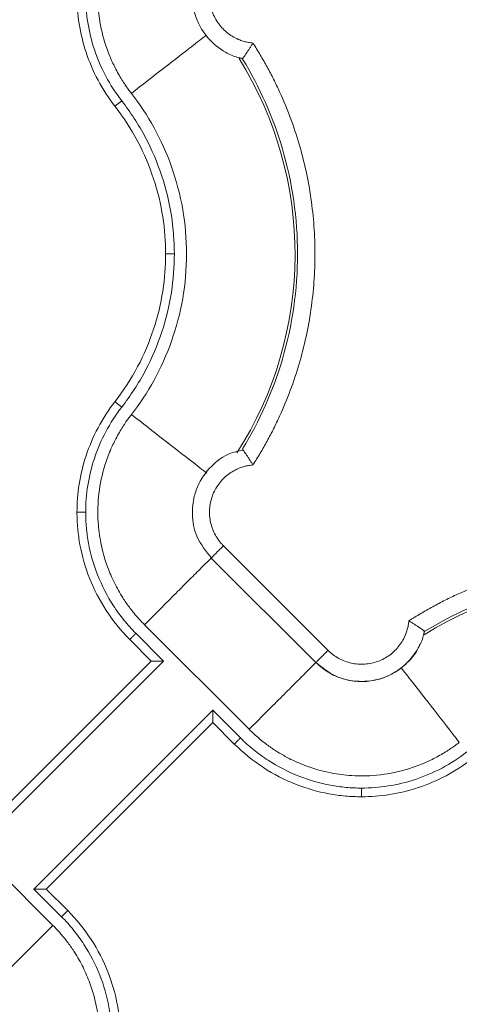
# Model space of a CAD drawing. Units: inches. Extents: x 3407.6 to 3484.2, y 1681.7 to 1780.7.
# Drawn here: x 3434.8 to 3436.1, y 1741.3 to 1744.1 of the extents above; entities that cross this region are included whole.
import ezdxf

# ---------------------------------------------------------------- set-up
doc = ezdxf.new("R2010")
doc.units = ezdxf.units.IN
doc.header["$MEASUREMENT"] = 0

msp = doc.modelspace()

# ---------------------------------------------------------------- linework, layer by layer
at = {"color": 7, "linetype": 'Continuous', "lineweight": 15}
for p, q in [((3435.4365, 1744.0195), (3435.4292, 1744.0222)), ((3435.4375, 1744.0206), (3435.4375, 1744.0206)), ((3435.3822, 1742.6175), (3435.6833, 1742.3165)), ((3435.3468, 1742.5822), (3435.648, 1742.2811)), ((3435.155, 1742.3903), (3435.456, 1742.0892)), ((3435.1746, 1742.2857), (3435.1125, 1742.3478)), ((3435.21, 1742.2857), (3435.1302, 1742.3655)), ((3435.9613, 1742.3707), (3435.9586, 1742.3637)), ((3435.9602, 1742.3718), (3435.9602, 1742.3718)), ((3434.6951, 1741.7708), (3435.21, 1742.2857)), ((3434.6951, 1741.8062), (3435.1746, 1742.2857)), ((3435.3514, 1742.1443), (3434.8365, 1741.6294)), ((3435.4312, 1742.0644), (3435.3514, 1742.1443)), ((3435.3514, 1742.1089), (3434.8719, 1741.6294)), ((3435.4135, 1742.0468), (3435.3514, 1742.1089)), ((3434.8915, 1741.5248), (3434.5904, 1741.8259)), ((3434.8365, 1741.6294), (3434.9163, 1741.5496)), ((3434.8719, 1741.6294), (3434.934, 1741.5673))]:
    msp.add_line(p, q, dxfattribs=at)
at = {"color": 8, "linetype": 'Continuous', "lineweight": 15}
for centre, start, end in [((3434.5232, 1743.4575), 327.4705, 31.9171), ((3436.5232, 1741.4575), 57.4749, 121.9182)]:
    msp.add_arc(centre, 1.0651, start, end, dxfattribs=at)
at = {"color": 7, "linetype": 'Continuous', "lineweight": 15}
for points, knots in [([(3435.1173, 1743.9197), (3435.1148, 1743.923), (3435.1095, 1743.93), (3435.1011, 1743.9417), (3435.092, 1743.9555), (3435.0822, 1743.9716), (3435.0698, 1743.9941), (3435.0551, 1744.0254), (3435.0362, 1744.0773), (3435.0215, 1744.1464), (3435.0194, 1744.222), (3435.0286, 1744.2933), (3435.045, 1744.352), (3435.0676, 1744.4046), (3435.0865, 1744.4382), (3435.1049, 1744.4658), (3435.119, 1744.4847), (3435.1343, 1744.5029), (3435.1454, 1744.5151), (3435.1521, 1744.5219), (3435.155, 1744.5248)], [0, 0, 0, 0, 0.018437, 0.040165, 0.065183, 0.093489, 0.125075, 0.181609, 0.250115, 0.375063, 0.499945, 0.590713, 0.699895, 0.774892, 0.849917, 0.874103, 0.924955, 0.956654, 0.981659, 1, 1, 1, 1]), ([(3435.349, 1744.3344), (3435.3347, 1744.3172), (3435.3087, 1744.2861), (3435.2907, 1744.2236), (3435.2928, 1744.1682), (3435.3105, 1744.1174), (3435.3388, 1744.0735), (3435.3797, 1744.0413), (3435.4154, 1744.0243), (3435.4326, 1744.0214), (3435.4375, 1744.0206)], [0, 0, 0, 0, 0.16701, 0.302288, 0.480206, 0.576366, 0.705915, 0.868622, 0.962788, 1, 1, 1, 1]), ([(3435.3822, 1744.2976), (3435.38, 1744.2953), (3435.3755, 1744.2906), (3435.3675, 1744.2806), (3435.3552, 1744.2615), (3435.3435, 1744.2309), (3435.3407, 1744.1918), (3435.3486, 1744.1535), (3435.3642, 1744.1247), (3435.3809, 1744.1049), (3435.3955, 1744.092), (3435.4117, 1744.0814), (3435.4274, 1744.074), (3435.4417, 1744.0692), (3435.4543, 1744.0663), (3435.4628, 1744.0653), (3435.4671, 1744.0648)], [0, 0, 0, 0, 0.03107, 0.06223, 0.124738, 0.24989, 0.37484, 0.499632, 0.624469, 0.687341, 0.749768, 0.812241, 0.875177, 0.916834, 0.958316, 1, 1, 1, 1]), ([(3435.0699, 1743.8828), (3435.0515, 1743.9065), (3435.0352, 1743.9317), (3435.0075, 1743.9839), (3434.996, 1744.0109), (3434.9779, 1744.0655), (3434.9713, 1744.0931), (3434.9627, 1744.1477), (3434.9607, 1744.1747), (3434.9607, 1744.2009)], [0, 0, 0, 0, 0.25, 0.25, 0.5, 0.5, 0.75, 0.75, 1, 1, 1, 1]), ([(3435.0896, 1743.8982), (3435.0723, 1743.9206), (3435.0417, 1743.9679), (3435.0088, 1744.0445), (3434.9899, 1744.1228), (3434.9858, 1744.1753), (3434.9857, 1744.2009)], [0, 0, 0, 0, 0.0875556, 0.1733807, 0.2563202, 0.3355596, 0.3355596, 0.3355596, 0.3355596]), ([(3435.4671, 1744.0648), (3435.4663, 1744.0634), (3435.4646, 1744.0607), (3435.4621, 1744.0567), (3435.4597, 1744.0528), (3435.4573, 1744.049), (3435.4549, 1744.0454), (3435.4527, 1744.0421), (3435.4506, 1744.0389), (3435.4486, 1744.0359), (3435.4458, 1744.0319), (3435.4426, 1744.0271), (3435.4398, 1744.0231), (3435.438, 1744.0207), (3435.437, 1744.0194), (3435.4369, 1744.0192), (3435.4368, 1744.0191)], [0, 0, 0, 0, 0.059037, 0.117425, 0.175051, 0.231802, 0.287582, 0.34233, 0.396039, 0.448706, 0.500333, 0.625539, 0.752641, 0.837598, 0.920046, 1, 1, 1, 1]), ([(3435.4671, 1744.0648), (3435.4707, 1744.0592), (3435.4778, 1744.0479), (3435.4882, 1744.0308), (3435.4982, 1744.0135), (3435.508, 1743.9961), (3435.5174, 1743.9784), (3435.5266, 1743.9606), (3435.5354, 1743.9425), (3435.5524, 1743.9061), (3435.5756, 1743.8505), (3435.601, 1743.7743), (3435.6208, 1743.6965), (3435.6398, 1743.5913), (3435.6494, 1743.4575), (3435.6398, 1743.3238), (3435.6208, 1743.2186), (3435.601, 1743.1408), (3435.5756, 1743.0646), (3435.5499, 1743.0028), (3435.5268, 1742.9545), (3435.5081, 1742.919), (3435.4884, 1742.8841), (3435.4742, 1742.8616), (3435.4671, 1742.8503)], [0, 0, 0, 0, 0.015587, 0.031172, 0.046759, 0.062353, 0.07796, 0.093584, 0.109231, 0.124905, 0.187551, 0.250051, 0.312513, 0.375107, 0.500002, 0.624898, 0.687475, 0.749953, 0.812437, 0.875099, 0.906413, 0.937641, 0.968823, 1, 1, 1, 1]), ([(3435.4368, 1744.0191), (3435.4368, 1744.0191), (3435.4367, 1744.0192), (3435.4365, 1744.0194), (3435.4365, 1744.0195)], [0, 0, 0, 0, 0.501519, 1, 1, 1, 1]), ([(3435.4371, 1744.0186), (3435.4864, 1743.9382), (3435.5674, 1743.7564), (3435.6102, 1743.4575), (3435.5674, 1743.1587), (3435.4864, 1742.9769), (3435.4371, 1742.8964)], [0.022997, 0.022997, 0.022997, 0.022997, 0.311195, 0.622391, 0.933586, 1.221785, 1.221785, 1.221785, 1.221785]), ([(3435.1173, 1743.9197), (3435.141, 1743.8893), (3435.1629, 1743.8563), (3435.2019, 1743.7856), (3435.2189, 1743.7479), (3435.2468, 1743.669), (3435.2577, 1743.6279), (3435.2722, 1743.5436), (3435.2759, 1743.5006), (3435.2759, 1743.4145), (3435.2722, 1743.3714), (3435.2577, 1743.2872), (3435.2468, 1743.2461), (3435.2189, 1743.1672), (3435.2019, 1743.1295), (3435.1629, 1743.0588), (3435.141, 1743.0258), (3435.1173, 1742.9954)], [0, 0, 0, 0, 0.125, 0.125, 0.25, 0.25, 0.375, 0.375, 0.5, 0.5, 0.625, 0.625, 0.75, 0.75, 0.875, 0.875, 1, 1, 1, 1]), ([(3435.0699, 1743.8828), (3435.0699, 1743.8828), (3435.0709, 1743.8836), (3435.0753, 1743.8871), (3435.0819, 1743.8922), (3435.0871, 1743.8962), (3435.0896, 1743.8982)], [0, 0, 0, 0, 0.00975773, 0.01951548, 0.02927324, 0.03903103, 0.03903103, 0.03903103, 0.03903103]), ([(3435.2159, 1743.4575), (3435.2159, 1743.4922), (3435.2133, 1743.528), (3435.2019, 1743.6006), (3435.1932, 1743.6374), (3435.1692, 1743.7104), (3435.1539, 1743.7467), (3435.1167, 1743.8169), (3435.0948, 1743.8509), (3435.0699, 1743.8828)], [0, 0, 0, 0, 0.25, 0.25, 0.5, 0.5, 0.75, 0.75, 1, 1, 1, 1]), ([(3435.2409, 1743.4575), (3435.2409, 1743.4945), (3435.2349, 1743.5706), (3435.2076, 1743.6843), (3435.1599, 1743.7961), (3435.1151, 1743.8654), (3435.0896, 1743.8982)], [0, 0, 0, 0, 0.1086566, 0.2229754, 0.3419378, 0.4639702, 0.4639702, 0.4639702, 0.4639702]), ([(3435.0699, 1743.0322), (3435.0948, 1743.0642), (3435.1167, 1743.0982), (3435.1539, 1743.1684), (3435.1692, 1743.2046), (3435.1932, 1743.2777), (3435.2019, 1743.3145), (3435.2133, 1743.3871), (3435.2159, 1743.4229), (3435.2159, 1743.4575)], [0, 0, 0, 0, 0.25, 0.25, 0.5, 0.5, 0.75, 0.75, 1, 1, 1, 1]), ([(3435.0896, 1743.0169), (3435.1151, 1743.0497), (3435.1599, 1743.119), (3435.2076, 1743.2308), (3435.2349, 1743.3445), (3435.2409, 1743.4205), (3435.2409, 1743.4575)], [0, 0, 0, 0, 0.1220324, 0.2409948, 0.3553137, 0.4639702, 0.4639702, 0.4639702, 0.4639702]), ([(3435.2159, 1743.4575), (3435.2159, 1743.4575), (3435.2172, 1743.4575), (3435.2227, 1743.4575), (3435.231, 1743.4575), (3435.2376, 1743.4575), (3435.2409, 1743.4575)], [0, 0, 0, 0, 0.00974992, 0.01949986, 0.02924982, 0.0389998, 0.0389998, 0.0389998, 0.0389998]), ([(3434.9607, 1742.7141), (3434.9607, 1742.7404), (3434.9627, 1742.7674), (3434.9713, 1742.8219), (3434.9779, 1742.8495), (3434.996, 1742.9042), (3435.0075, 1742.9312), (3435.0352, 1742.9834), (3435.0515, 1743.0086), (3435.0699, 1743.0322)], [0, 0, 0, 0, 0.25, 0.25, 0.5, 0.5, 0.75, 0.75, 1, 1, 1, 1]), ([(3435.0699, 1743.0322), (3435.0699, 1743.0322), (3435.0709, 1743.0314), (3435.0753, 1743.028), (3435.0819, 1743.0229), (3435.0871, 1743.0189), (3435.0896, 1743.0169)], [0, 0, 0, 0, 0.00974992, 0.01949986, 0.02924982, 0.0389998, 0.0389998, 0.0389998, 0.0389998]), ([(3434.9857, 1742.7141), (3434.9858, 1742.7398), (3434.9899, 1742.7923), (3435.0088, 1742.8706), (3435.0417, 1742.9472), (3435.0723, 1742.9945), (3435.0896, 1743.0169)], [0, 0, 0, 0, 0.0792394, 0.1621789, 0.248004, 0.3355596, 0.3355596, 0.3355596, 0.3355596]), ([(3435.1173, 1742.9954), (3435.1148, 1742.9921), (3435.1095, 1742.9851), (3435.1011, 1742.9734), (3435.092, 1742.9596), (3435.0822, 1742.9435), (3435.0698, 1742.921), (3435.0551, 1742.8897), (3435.0362, 1742.8378), (3435.0215, 1742.7687), (3435.0194, 1742.6931), (3435.0286, 1742.6218), (3435.045, 1742.5631), (3435.0676, 1742.5105), (3435.0865, 1742.4769), (3435.1049, 1742.4493), (3435.119, 1742.4304), (3435.1343, 1742.4122), (3435.1454, 1742.4), (3435.1521, 1742.3932), (3435.155, 1742.3903)], [0, 0, 0, 0, 0.018437, 0.040165, 0.065183, 0.093489, 0.125075, 0.181609, 0.250115, 0.375063, 0.499945, 0.590713, 0.699895, 0.774892, 0.849917, 0.874103, 0.924955, 0.956654, 0.981659, 1, 1, 1, 1]), ([(3435.438, 1742.8928), (3435.4246, 1742.89), (3435.3936, 1742.8836), (3435.3478, 1742.8505), (3435.3141, 1742.8067), (3435.2956, 1742.756), (3435.29, 1742.7044), (3435.3023, 1742.6388), (3435.3325, 1742.6012), (3435.349, 1742.5807)], [0, 0, 0, 0, 0.102168, 0.237556, 0.415606, 0.511849, 0.641522, 0.804385, 1, 1, 1, 1]), ([(3435.4671, 1742.8503), (3435.4663, 1742.8516), (3435.4648, 1742.8541), (3435.4625, 1742.8578), (3435.4603, 1742.8612), (3435.4584, 1742.8643), (3435.4552, 1742.8691), (3435.4512, 1742.8752), (3435.4468, 1742.8818), (3435.4432, 1742.887), (3435.4404, 1742.8909), (3435.4384, 1742.8938), (3435.4371, 1742.8956), (3435.4369, 1742.8958), (3435.4368, 1742.896)], [0, 0, 0, 0, 0.056594, 0.109855, 0.159723, 0.206154, 0.249122, 0.381624, 0.500098, 0.606169, 0.70887, 0.808615, 0.905669, 1, 1, 1, 1]), ([(3435.4671, 1742.8503), (3435.465, 1742.8501), (3435.4607, 1742.8496), (3435.4543, 1742.8486), (3435.448, 1742.8473), (3435.4418, 1742.8457), (3435.4356, 1742.8438), (3435.4255, 1742.8402), (3435.4118, 1742.8337), (3435.3955, 1742.8231), (3435.3809, 1742.8102), (3435.3642, 1742.7904), (3435.3486, 1742.7616), (3435.3407, 1742.7233), (3435.3435, 1742.6842), (3435.3552, 1742.6535), (3435.3675, 1742.6345), (3435.3755, 1742.6245), (3435.38, 1742.6198), (3435.3822, 1742.6175)], [0, 0, 0, 0, 0.020876, 0.041663, 0.062407, 0.083155, 0.103955, 0.124853, 0.187718, 0.250257, 0.312613, 0.375552, 0.500385, 0.625173, 0.750119, 0.875266, 0.937772, 0.968931, 1, 1, 1, 1]), ([(3435.1125, 1742.3478), (3435.0869, 1742.3734), (3435.0641, 1742.4016), (3435.0254, 1742.4611), (3435.0093, 1742.4924), (3434.9843, 1742.5561), (3434.9752, 1742.5884), (3434.9664, 1742.6361), (3434.9643, 1742.6518), (3434.9622, 1742.6752), (3434.9616, 1742.6829), (3434.9609, 1742.6984), (3434.9607, 1742.7062), (3434.9607, 1742.7141)], [0, 0, 0, 0, 0.25, 0.25, 0.5, 0.5, 0.75, 0.75, 0.875, 0.875, 0.9375, 0.9375, 1, 1, 1, 1]), ([(3434.9607, 1742.7141), (3434.9607, 1742.7141), (3434.962, 1742.7141), (3434.9676, 1742.7141), (3434.9759, 1742.7141), (3434.9825, 1742.7141), (3434.9857, 1742.7141)], [0, 0, 0, 0, 0.00975773, 0.01951548, 0.02927324, 0.03903103, 0.03903103, 0.03903103, 0.03903103]), ([(3435.1302, 1742.3655), (3435.118, 1742.3776), (3435.0952, 1742.4031), (3435.0556, 1742.4576), (3435.0176, 1742.5308), (3434.9955, 1742.6083), (3434.9881, 1742.6617), (3434.986, 1742.6918), (3434.9858, 1742.7067), (3434.9857, 1742.7141)], [0, 0, 0, 0, 0.0529965, 0.1055333, 0.2081559, 0.3060236, 0.352635, 0.3755549, 0.3986643, 0.3986643, 0.3986643, 0.3986643]), ([(3435.916, 1742.4014), (3435.9216, 1742.405), (3435.9328, 1742.4121), (3435.95, 1742.4225), (3435.9672, 1742.4325), (3435.9847, 1742.4423), (3436.0024, 1742.4517), (3436.0202, 1742.4609), (3436.0382, 1742.4697), (3436.0746, 1742.4867), (3436.1303, 1742.5099), (3436.2065, 1742.5353), (3436.2843, 1742.5551), (3436.3895, 1742.5741), (3436.5232, 1742.5837), (3436.657, 1742.5741), (3436.7622, 1742.5551), (3436.84, 1742.5353), (3436.9162, 1742.5099), (3436.978, 1742.4842), (3437.0263, 1742.4611), (3437.0618, 1742.4424), (3437.0967, 1742.4227), (3437.1192, 1742.4085), (3437.1305, 1742.4014)], [0, 0, 0, 0, 0.015587, 0.031172, 0.046759, 0.062353, 0.07796, 0.093584, 0.109231, 0.124905, 0.187551, 0.250051, 0.312513, 0.375107, 0.500002, 0.624898, 0.687475, 0.749953, 0.812437, 0.875099, 0.906413, 0.937641, 0.968823, 1, 1, 1, 1]), ([(3435.9621, 1742.3714), (3436.0426, 1742.4207), (3436.2244, 1742.5017), (3436.5232, 1742.5445), (3436.8221, 1742.5017), (3437.0039, 1742.4207), (3437.0843, 1742.3714)], [0.022995, 0.022995, 0.022995, 0.022995, 0.311197, 0.622394, 0.933592, 1.221794, 1.221794, 1.221794, 1.221794]), ([(3435.6833, 1742.3165), (3435.6856, 1742.3143), (3435.6902, 1742.3098), (3435.7003, 1742.3018), (3435.7193, 1742.2895), (3435.7499, 1742.2779), (3435.789, 1742.275), (3435.8273, 1742.283), (3435.8561, 1742.2985), (3435.8759, 1742.3153), (3435.8888, 1742.3298), (3435.8994, 1742.3461), (3435.9068, 1742.3617), (3435.9116, 1742.376), (3435.9145, 1742.3886), (3435.9155, 1742.3971), (3435.916, 1742.4014)], [0, 0, 0, 0, 0.03107, 0.062231, 0.12474, 0.249894, 0.374846, 0.499639, 0.624474, 0.687346, 0.749771, 0.812242, 0.875179, 0.916836, 0.958318, 1, 1, 1, 1]), ([(3435.916, 1742.4014), (3435.9173, 1742.4006), (3435.9201, 1742.3989), (3435.9241, 1742.3964), (3435.928, 1742.394), (3435.9318, 1742.3916), (3435.9353, 1742.3892), (3435.9387, 1742.387), (3435.9419, 1742.3849), (3435.9449, 1742.3829), (3435.9489, 1742.3801), (3435.9537, 1742.3769), (3435.9577, 1742.3741), (3435.9601, 1742.3723), (3435.9614, 1742.3713), (3435.9616, 1742.3712), (3435.9617, 1742.3711)], [0, 0, 0, 0, 0.059033, 0.117419, 0.175042, 0.231793, 0.287572, 0.342322, 0.396032, 0.448702, 0.500333, 0.625538, 0.752641, 0.837598, 0.920046, 1, 1, 1, 1]), ([(3435.1302, 1742.3655), (3435.1281, 1742.3634), (3435.1258, 1742.3612), (3435.1215, 1742.3568), (3435.1194, 1742.3547), (3435.1159, 1742.3513), (3435.1146, 1742.3499), (3435.1129, 1742.3482), (3435.1125, 1742.3478), (3435.1125, 1742.3478)], [0, 0, 0, 0, 0.25, 0.25, 0.5, 0.5, 0.75, 0.75, 1, 1, 1, 1]), ([(3435.6483, 1742.2815), (3435.6656, 1742.2675), (3435.6968, 1742.2421), (3435.759, 1742.2249), (3435.8141, 1742.2274), (3435.8645, 1742.2454), (3435.9079, 1742.2738), (3435.9398, 1742.3145), (3435.9565, 1742.3499), (3435.9594, 1742.367), (3435.9602, 1742.3718)], [0, 0, 0, 0, 0.167071, 0.302422, 0.48042, 0.576628, 0.706232, 0.869003, 0.963199, 1, 1, 1, 1]), ([(3435.9617, 1742.3711), (3435.9617, 1742.3711), (3435.9616, 1742.371), (3435.9614, 1742.3708), (3435.9613, 1742.3707)], [0, 0, 0, 0, 0.501515, 1, 1, 1, 1]), ([(3435.9475, 1742.3343), (3435.9463, 1742.331), (3435.9397, 1742.3122), (3435.9158, 1742.2833), (3435.8776, 1742.2517), (3435.8316, 1742.2318), (3435.7822, 1742.2245), (3435.7327, 1742.2307), (3435.6859, 1742.249), (3435.6607, 1742.2705), (3435.6481, 1742.2813)], [0, 0, 0, 0, 0.029098, 0.1678, 0.306498, 0.445197, 0.583896, 0.722595, 0.861297, 1, 1, 1, 1]), ([(3435.6481, 1742.2813), (3435.6476, 1742.2808), (3435.6481, 1742.2813), (3435.6512, 1742.2844), (3435.6537, 1742.2869), (3435.6603, 1742.2935), (3435.6644, 1742.2976), (3435.6734, 1742.3066), (3435.6783, 1742.3115), (3435.6833, 1742.3165)], [0, 0, 0, 0, 0.25, 0.25, 0.5, 0.5, 0.75, 0.75, 1, 1, 1, 1]), ([(3435.1746, 1742.2857), (3435.1746, 1742.2857), (3435.1747, 1742.2857), (3435.1752, 1742.2857), (3435.1759, 1742.2857), (3435.177, 1742.2857), (3435.1789, 1742.2857), (3435.1822, 1742.2857), (3435.1887, 1742.2857), (3435.1954, 1742.2857), (3435.2012, 1742.2857), (3435.2038, 1742.2856), (3435.2059, 1742.2856), (3435.2071, 1742.2855), (3435.2081, 1742.2856), (3435.2087, 1742.2854), (3435.2093, 1742.285), (3435.2095, 1742.2852), (3435.2095, 1742.2852), (3435.2094, 1742.2851), (3435.2095, 1742.2852), (3435.2095, 1742.2852), (3435.2095, 1742.2852), (3435.2095, 1742.2852), (3435.2096, 1742.2853), (3435.2096, 1742.2854), (3435.2097, 1742.2856), (3435.2098, 1742.2857), (3435.2099, 1742.2857), (3435.21, 1742.2857)], [0, 0, 0, 0, 0.0476172, 0.0960722, 0.1456786, 0.1967522, 0.2496255, 0.366449, 0.4989476, 0.7478184, 0.8051402, 0.8726833, 0.9095602, 0.9351384, 0.9506372, 0.966948, 0.9810783, 0.9815262, 0.9828748, 0.9841662, 0.9842235, 0.9843389, 0.9845725, 0.9855437, 0.9876378, 0.9921081, 0.9942818, 0.9963108, 1, 1, 1, 1]), ([(3435.3514, 1742.1089), (3435.3514, 1742.1089), (3435.3514, 1742.109), (3435.3514, 1742.1095), (3435.3514, 1742.1102), (3435.3514, 1742.1113), (3435.3514, 1742.1132), (3435.3514, 1742.1165), (3435.3514, 1742.123), (3435.3514, 1742.1294), (3435.3513, 1742.1352), (3435.3513, 1742.1378), (3435.3513, 1742.1402), (3435.3512, 1742.1414), (3435.3513, 1742.1424), (3435.3511, 1742.143), (3435.3507, 1742.1437), (3435.3511, 1742.1439), (3435.3513, 1742.1441), (3435.3514, 1742.1442), (3435.3514, 1742.1443)], [0, 0, 0, 0, 0.047156, 0.095598, 0.145508, 0.197027, 0.250266, 0.366392, 0.500246, 0.749783, 0.787789, 0.874971, 0.912169, 0.937592, 0.953132, 0.969487, 0.983655, 0.992107, 0.996688, 1, 1, 1, 1]), ([(3435.4312, 1742.0644), (3435.4289, 1742.0621), (3435.4243, 1742.0575), (3435.4184, 1742.0516), (3435.4145, 1742.0477), (3435.4135, 1742.0468), (3435.4135, 1742.0468)], [0, 0, 0, 0, 0.00976009, 0.01952016, 0.02928023, 0.03904029, 0.03904029, 0.03904029, 0.03904029]), ([(3435.7798, 1741.92), (3435.7724, 1741.9201), (3435.7575, 1741.9203), (3435.7274, 1741.9224), (3435.674, 1741.9298), (3435.5965, 1741.9519), (3435.5233, 1741.9899), (3435.4688, 1742.0295), (3435.4433, 1742.0523), (3435.4312, 1742.0644)], [0, 0, 0, 0, 0.0231094, 0.0460293, 0.0926407, 0.1905084, 0.293131, 0.3456678, 0.3986643, 0.3986643, 0.3986643, 0.3986643]), ([(3436.0611, 1742.0516), (3436.0578, 1742.0491), (3436.0508, 1742.0437), (3436.039, 1742.0354), (3436.0252, 1742.0263), (3436.0092, 1742.0165), (3435.9867, 1742.0041), (3435.9554, 1741.9894), (3435.9035, 1741.9705), (3435.8344, 1741.9558), (3435.7588, 1741.9537), (3435.6875, 1741.9629), (3435.6288, 1741.9793), (3435.5762, 1742.0019), (3435.5427, 1742.0208), (3435.5151, 1742.0391), (3435.4962, 1742.0532), (3435.478, 1742.0685), (3435.4658, 1742.0797), (3435.4589, 1742.0864), (3435.4561, 1742.0892)], [0, 0, 0, 0, 0.018498, 0.040257, 0.065275, 0.093551, 0.125075, 0.181691, 0.250115, 0.375064, 0.499945, 0.590939, 0.699895, 0.774892, 0.849917, 0.874109, 0.924955, 0.956663, 0.981667, 1, 1, 1, 1]), ([(3435.7798, 1741.895), (3435.7719, 1741.895), (3435.7641, 1741.8952), (3435.7486, 1741.8959), (3435.7409, 1741.8964), (3435.7175, 1741.8986), (3435.7018, 1741.9007), (3435.6541, 1741.9095), (3435.6218, 1741.9186), (3435.5581, 1741.9436), (3435.5268, 1741.9597), (3435.4673, 1741.9984), (3435.4391, 1742.0212), (3435.4135, 1742.0468)], [0, 0, 0, 0, 0.0625, 0.0625, 0.125, 0.125, 0.25, 0.25, 0.5, 0.5, 0.75, 0.75, 1, 1, 1, 1]), ([(3436.0826, 1742.0239), (3436.0602, 1742.0066), (3436.0129, 1741.976), (3435.9363, 1741.9431), (3435.858, 1741.9242), (3435.8055, 1741.9201), (3435.7798, 1741.92)], [0, 0, 0, 0, 0.0875556, 0.1733807, 0.2563202, 0.3355596, 0.3355596, 0.3355596, 0.3355596]), ([(3436.0979, 1742.0042), (3436.0743, 1741.9858), (3436.0491, 1741.9695), (3435.9969, 1741.9418), (3435.9699, 1741.9303), (3435.9152, 1741.9122), (3435.8877, 1741.9056), (3435.8331, 1741.897), (3435.8061, 1741.895), (3435.7798, 1741.895)], [0, 0, 0, 0, 0.25, 0.25, 0.5, 0.5, 0.75, 0.75, 1, 1, 1, 1]), ([(3435.7798, 1741.895), (3435.7798, 1741.895), (3435.7798, 1741.8963), (3435.7798, 1741.9019), (3435.7798, 1741.9102), (3435.7798, 1741.9168), (3435.7798, 1741.92)], [0, 0, 0, 0, 0.00976006, 0.01952013, 0.02928021, 0.03904029, 0.03904029, 0.03904029, 0.03904029]), ([(3434.8719, 1741.6294), (3434.8719, 1741.6294), (3434.8718, 1741.6294), (3434.8713, 1741.6294), (3434.8706, 1741.6294), (3434.8695, 1741.6294), (3434.8676, 1741.6294), (3434.8643, 1741.6294), (3434.8578, 1741.6294), (3434.8511, 1741.6294), (3434.8453, 1741.6294), (3434.8427, 1741.6295), (3434.8406, 1741.6295), (3434.8394, 1741.6296), (3434.8384, 1741.6295), (3434.8378, 1741.6297), (3434.8372, 1741.6301), (3434.837, 1741.6299), (3434.837, 1741.6298), (3434.8371, 1741.6299), (3434.837, 1741.6299), (3434.837, 1741.6299), (3434.837, 1741.6299), (3434.837, 1741.6299), (3434.8369, 1741.6298), (3434.8368, 1741.6296), (3434.8368, 1741.6295), (3434.8367, 1741.6294), (3434.8366, 1741.6294), (3434.8365, 1741.6294)], [0, 0, 0, 0, 0.047617, 0.096072, 0.145679, 0.196752, 0.249626, 0.366449, 0.498948, 0.747819, 0.805141, 0.872684, 0.909561, 0.935139, 0.950638, 0.966949, 0.981079, 0.981527, 0.982875, 0.984166, 0.984224, 0.984339, 0.984573, 0.985544, 0.987638, 0.992108, 0.994282, 0.996311, 1, 1, 1, 1]), ([(3434.9163, 1741.5496), (3434.9184, 1741.5517), (3434.9207, 1741.5539), (3434.925, 1741.5583), (3434.9271, 1741.5604), (3434.9306, 1741.5638), (3434.9319, 1741.5652), (3434.9336, 1741.5669), (3434.934, 1741.5673), (3434.934, 1741.5673)], [0, 0, 0, 0, 0.25, 0.25, 0.5, 0.5, 0.75, 0.75, 1, 1, 1, 1]), ([(3434.934, 1741.5673), (3434.9596, 1741.5417), (3434.9823, 1741.5135), (3435.0211, 1741.454), (3435.0372, 1741.4226), (3435.0622, 1741.359), (3435.0713, 1741.3267), (3435.0801, 1741.279), (3435.0822, 1741.2633), (3435.0843, 1741.2399), (3435.0849, 1741.2322), (3435.0856, 1741.2167), (3435.0858, 1741.2089), (3435.0858, 1741.2009)], [0, 0, 0, 0, 0.25, 0.25, 0.5, 0.5, 0.75, 0.75, 0.875, 0.875, 0.9375, 0.9375, 1, 1, 1, 1]), ([(3434.9292, 1740.9197), (3434.9316, 1740.923), (3434.937, 1740.93), (3434.9454, 1740.9417), (3434.9545, 1740.9555), (3434.9643, 1740.9716), (3434.9767, 1740.9941), (3434.9914, 1741.0254), (3435.0103, 1741.0773), (3435.025, 1741.1464), (3435.0271, 1741.222), (3435.0179, 1741.2933), (3435.0015, 1741.352), (3434.9789, 1741.4046), (3434.9599, 1741.4382), (3434.9416, 1741.4658), (3434.9275, 1741.4847), (3434.9122, 1741.5029), (3434.9011, 1741.5151), (3434.8944, 1741.5219), (3434.8915, 1741.5248)], [0, 0, 0, 0, 0.018437, 0.040165, 0.065183, 0.093489, 0.125075, 0.181609, 0.250115, 0.375063, 0.499945, 0.590713, 0.699895, 0.774892, 0.849917, 0.874103, 0.924955, 0.956654, 0.981659, 1, 1, 1, 1]), ([(3434.9163, 1741.5496), (3434.9284, 1741.5375), (3434.9513, 1741.512), (3434.9909, 1741.4575), (3435.0289, 1741.3843), (3435.051, 1741.3068), (3435.0584, 1741.2534), (3435.0605, 1741.2233), (3435.0607, 1741.2084), (3435.0608, 1741.2009)], [0, 0, 0, 0, 0.0529965, 0.1055333, 0.2081559, 0.3060236, 0.352635, 0.3755549, 0.3986643, 0.3986643, 0.3986643, 0.3986643])]:
    msp.add_open_spline(points, degree=3, knots=knots, dxfattribs=at)
at = {"color": 8, "linetype": 'Continuous', "lineweight": 15}
for points, knots in [([(3435.1173, 1743.9197), (3435.149, 1743.9444), (3435.2125, 1743.9938), (3435.2911, 1744.0549), (3435.3201, 1744.0775), (3435.333, 1744.0875)], [0, 0, 0, 0, 0.357507, 0.715176, 1, 1, 1, 1]), ([(3435.3346, 1742.8263), (3435.3213, 1742.8367), (3435.2918, 1742.8596), (3435.2125, 1742.9213), (3435.1491, 1742.9707), (3435.1173, 1742.9954)], [0, 0, 0, 0, 0.292354, 0.646258, 1, 1, 1, 1]), ([(3435.155, 1742.3903), (3435.1704, 1742.4057), (3435.2012, 1742.4366), (3435.2455, 1742.4808), (3435.286, 1742.5214), (3435.3198, 1742.5552), (3435.3403, 1742.5756), (3435.3467, 1742.582), (3435.3468, 1742.5822)], [0, 0, 0, 0, 0.19865, 0.398178, 0.597394, 0.796384, 0.995374, 1, 1, 1, 1]), ([(3435.456, 1742.0892), (3435.4713, 1742.1045), (3435.5022, 1742.1354), (3435.5466, 1742.1798), (3435.5873, 1742.2205), (3435.6209, 1742.2541), (3435.6413, 1742.2745), (3435.6477, 1742.2809), (3435.6479, 1742.2811)], [0, 0, 0, 0, 0.196778, 0.397958, 0.599138, 0.795915, 0.992693, 1, 1, 1, 1]), ([(3436.0611, 1742.0516), (3436.0364, 1742.0833), (3435.987, 1742.1468), (3435.9259, 1742.2254), (3435.9033, 1742.2544), (3435.8933, 1742.2673)], [0, 0, 0, 0, 0.35749, 0.715142, 1, 1, 1, 1]), ([(3434.8915, 1741.5248), (3434.8761, 1741.5094), (3434.8453, 1741.4785), (3434.801, 1741.4343), (3434.7605, 1741.3937), (3434.7267, 1741.3599), (3434.7062, 1741.3394), (3434.6998, 1741.3331), (3434.6997, 1741.3329)], [0, 0, 0, 0, 0.19865, 0.398178, 0.597394, 0.796384, 0.995374, 1, 1, 1, 1])]:
    msp.add_open_spline(points, degree=3, knots=knots, dxfattribs=at)
at = {"color": 7, "linetype": 'Continuous', "lineweight": 15}
msp.add_open_spline([(3435.3822, 1742.6175), (3435.3773, 1742.6126), (3435.3673, 1742.6027), (3435.3551, 1742.5904), (3435.3475, 1742.5829), (3435.3465, 1742.5818), (3435.347, 1742.5824)], degree=3, dxfattribs=at)

doc.saveas('drawing.dxf')
